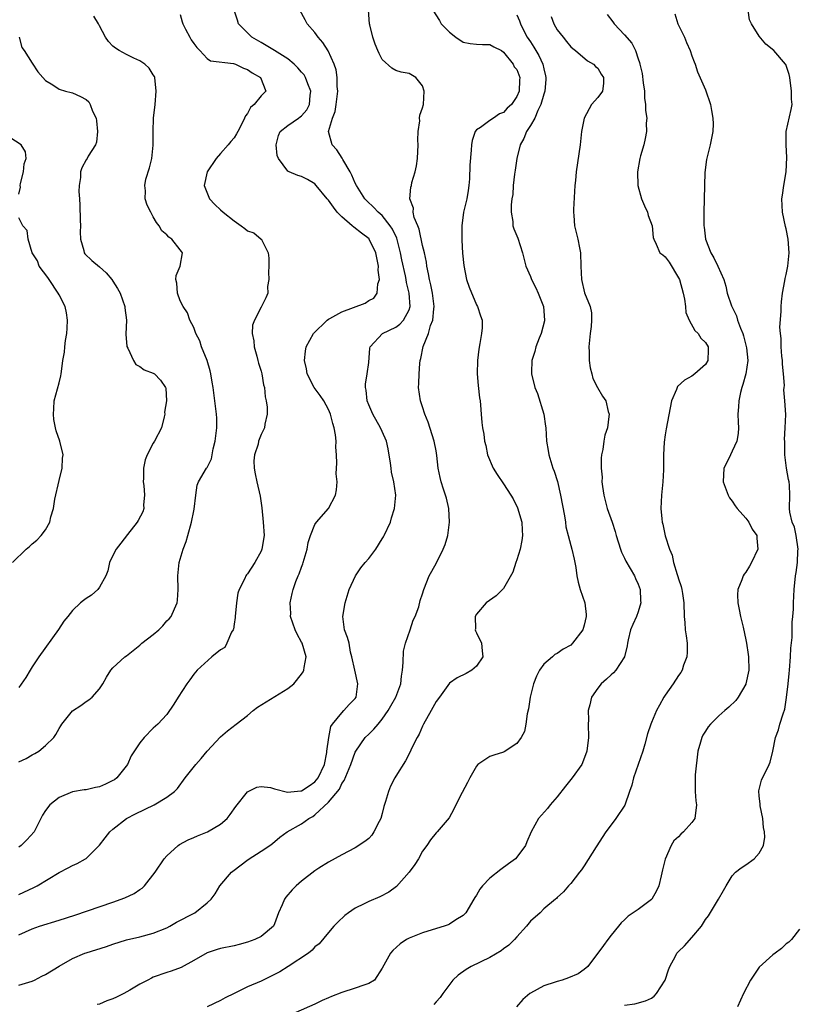
# Model space of a CAD drawing. Units: inches. Extents: x 2571000 to 2574000, y 1548000 to 1551000.
# Drawn here: x 2572665 to 2572781, y 1548617 to 1548764 of the extents above; entities that cross this region are included whole.
import ezdxf

# ---------------------------------------------------------------- set-up
doc = ezdxf.new("R2010")
doc.units = ezdxf.units.IN
doc.header["$MEASUREMENT"] = 0
doc.layers.add('LD25711548_2ft', color=43, linetype='Continuous')

msp = doc.modelspace()

# ---------------------------------------------------------------- linework, layer by layer
at = {"layer": 'LD25711548_2ft'}
for points, elevation in [([(2572665, 1548620.22), (2572667, 1548620.85), (2572667.33, 1548621), (2572668.45, 1548621.55), (2572669, 1548621.84), (2572671, 1548623.06), (2572673, 1548624.2), (2572674.83, 1548625), (2572675, 1548625.06), (2572678.02, 1548625.98), (2572679, 1548626.32), (2572681.03, 1548626.97), (2572683, 1548627.43), (2572685, 1548627.95), (2572687, 1548628.77), (2572687.44, 1548629), (2572688.42, 1548629.58), (2572691.06, 1548630.94), (2572691.18, 1548631), (2572693, 1548632.45), (2572693.58, 1548633), (2572694.19, 1548633.81), (2572694.9, 1548635), (2572696.61, 1548637), (2572696.82, 1548637.18), (2572699.08, 1548638.92), (2572701, 1548640.14), (2572702.31, 1548641), (2572702.71, 1548641.29), (2572703.8, 1548642.2), (2572704.88, 1548643), (2572707, 1548644.21), (2572708.12, 1548645), (2572708.7, 1548645.3), (2572709, 1548645.51), (2572711, 1548647.41), (2572712.65, 1548649.35), (2572713, 1548650.16), (2572713.37, 1548650.63), (2572713.82, 1548651.82), (2572714.35, 1548653), (2572715, 1548654.85), (2572715.08, 1548655), (2572716.46, 1548657), (2572717, 1548657.53), (2572717.77, 1548658.23), (2572718.38, 1548659), (2572719, 1548659.74), (2572719.9, 1548661), (2572720.29, 1548661.71), (2572721.04, 1548663), (2572721.75, 1548665), (2572721.88, 1548666.12), (2572722.02, 1548667), (2572722.13, 1548668.13), (2572722.18, 1548669.82), (2572722.47, 1548671), (2572723.17, 1548673), (2572723.58, 1548674.42), (2572723.91, 1548675), (2572724.43, 1548676.43), (2572724.64, 1548677.36), (2572725, 1548678.35), (2572725.16, 1548679), (2572725.95, 1548681), (2572727, 1548682.83), (2572728.06, 1548685), (2572728.34, 1548685.66), (2572728.73, 1548687), (2572729, 1548689), (2572728.88, 1548691), (2572728.54, 1548692.54), (2572728.4, 1548693), (2572728.09, 1548693.91), (2572727.75, 1548695), (2572727.61, 1548695.61), (2572727.32, 1548697), (2572727.12, 1548698.88), (2572727, 1548699.59), (2572726.72, 1548701), (2572725.84, 1548703.84), (2572725.35, 1548705), (2572725, 1548706.09), (2572724.66, 1548707), (2572724.39, 1548709), (2572724.43, 1548709.57), (2572724.47, 1548711), (2572724.56, 1548712.56), (2572724.62, 1548713), (2572724.73, 1548713.27), (2572725.09, 1548715.09), (2572725.85, 1548717), (2572726.19, 1548718.19), (2572726.53, 1548719), (2572726.66, 1548720.66), (2572726.72, 1548721), (2572726.45, 1548723), (2572726.21, 1548724.21), (2572726, 1548725), (2572725.87, 1548725.87), (2572725.61, 1548727), (2572725.57, 1548727.57), (2572725.26, 1548729), (2572725, 1548730.08), (2572724.5, 1548732.5), (2572724.27, 1548733), (2572723.76, 1548734.24), (2572723.61, 1548735), (2572723.63, 1548735.63), (2572723.11, 1548737), (2572723.26, 1548738.74), (2572723.33, 1548739), (2572723.41, 1548739.41), (2572723.88, 1548741), (2572724.11, 1548741.89), (2572724.22, 1548743), (2572724.36, 1548745), (2572724.3, 1548745.7), (2572724.35, 1548747), (2572724.57, 1548748.57), (2572724.55, 1548749), (2572724.57, 1548749.43), (2572725, 1548750.52), (2572725.11, 1548751), (2572725.24, 1548753), (2572725, 1548753.78), (2572723.99, 1548755), (2572723, 1548755.59), (2572721.82, 1548755.82), (2572721, 1548756.06), (2572720.41, 1548756.41), (2572719, 1548757.7), (2572718.56, 1548758.56), (2572718.37, 1548759), (2572717.94, 1548759.94), (2572717.58, 1548761), (2572717.16, 1548762.84), (2572717.11, 1548763), (2572716.98, 1548765)], 8420), ([(2572665, 1548627.7), (2572667, 1548628.6), (2572668.09, 1548629), (2572671, 1548629.88), (2572673.36, 1548630.64), (2572679, 1548632.58), (2572680.78, 1548633.22), (2572682.16, 1548633.84), (2572683, 1548634.44), (2572683.35, 1548634.65), (2572683.71, 1548635), (2572685.27, 1548637), (2572686.61, 1548639), (2572687, 1548639.46), (2572688.71, 1548641), (2572688.88, 1548641.12), (2572690.16, 1548641.84), (2572691, 1548642.16), (2572691.57, 1548642.43), (2572693.06, 1548643), (2572695, 1548644.13), (2572695.99, 1548645), (2572696.42, 1548645.58), (2572697.24, 1548646.76), (2572699, 1548648.93), (2572700.37, 1548649.63), (2572701, 1548649.76), (2572702.39, 1548649.61), (2572703, 1548649.41), (2572704.92, 1548648.92), (2572706.89, 1548649.11), (2572707, 1548649.11), (2572708.16, 1548649.84), (2572709, 1548650.41), (2572709.48, 1548651), (2572710.4, 1548653), (2572710.78, 1548654.78), (2572710.79, 1548655), (2572711.05, 1548657), (2572711.37, 1548658.63), (2572711.62, 1548659), (2572713, 1548660.7), (2572713.32, 1548661), (2572714.1, 1548661.9), (2572715, 1548662.82), (2572715.13, 1548663), (2572715.36, 1548665), (2572714.91, 1548667), (2572714.5, 1548669), (2572714.31, 1548669.69), (2572714.07, 1548671), (2572713.85, 1548671.85), (2572713.4, 1548673), (2572713.13, 1548675), (2572713.51, 1548677), (2572714.11, 1548679), (2572715.01, 1548681), (2572715.81, 1548682.19), (2572716.48, 1548683), (2572717, 1548683.59), (2572718.06, 1548685), (2572719, 1548686.51), (2572719.2, 1548686.8), (2572719.3, 1548687), (2572720.22, 1548689), (2572720.37, 1548689.63), (2572720.84, 1548691), (2572721.01, 1548693), (2572720.73, 1548695), (2572720.4, 1548696.4), (2572720.35, 1548697), (2572720.25, 1548697.75), (2572719.87, 1548699.87), (2572719.61, 1548701), (2572719, 1548702.45), (2572718.75, 1548703), (2572717.62, 1548705), (2572717, 1548706.43), (2572716.77, 1548707), (2572716.61, 1548708.61), (2572716.51, 1548709), (2572716.52, 1548709.48), (2572716.78, 1548711), (2572717, 1548712.72), (2572717.18, 1548714.82), (2572717.23, 1548715), (2572719.05, 1548717), (2572721, 1548717.94), (2572721.6, 1548718.4), (2572722.17, 1548719), (2572723, 1548720.54), (2572723.14, 1548721), (2572723.01, 1548722.99), (2572722.59, 1548724.59), (2572722.54, 1548725), (2572722.44, 1548725.56), (2572721.93, 1548727.93), (2572721.73, 1548729), (2572721.16, 1548731.16), (2572720.51, 1548732.51), (2572720.19, 1548733), (2572719, 1548734.51), (2572718.41, 1548735), (2572717.73, 1548735.73), (2572716.7, 1548736.7), (2572716.41, 1548737), (2572715.16, 1548739), (2572715, 1548739.33), (2572714.5, 1548740.5), (2572714.25, 1548741), (2572713.14, 1548742.86), (2572713.05, 1548743.05), (2572712.27, 1548744.27), (2572711.58, 1548745), (2572711.02, 1548747), (2572711.62, 1548749), (2572712.03, 1548749.97), (2572712.17, 1548751), (2572712.39, 1548753), (2572712.3, 1548753.7), (2572712.32, 1548755), (2572712.16, 1548756.16), (2572711.87, 1548757), (2572710.96, 1548758.96), (2572710.19, 1548760.19), (2572709.46, 1548761), (2572709, 1548761.68), (2572707.84, 1548763), (2572707.57, 1548763.57), (2572706.78, 1548765)], 8422), ([(2572665, 1548633.69), (2572667.26, 1548634.74), (2572667.77, 1548635), (2572671, 1548636.97), (2572672.36, 1548637.64), (2572673, 1548638.02), (2572673.71, 1548638.29), (2572674.94, 1548639), (2572675, 1548639.04), (2572676.99, 1548641.01), (2572677.87, 1548642.13), (2572678.52, 1548643), (2572679, 1548643.41), (2572681, 1548644.98), (2572682.34, 1548645.66), (2572685.14, 1548647), (2572687, 1548648.14), (2572688.14, 1548649), (2572688.57, 1548649.43), (2572689.75, 1548651), (2572691.31, 1548653), (2572692.12, 1548653.88), (2572693, 1548654.97), (2572695, 1548657.11), (2572696.02, 1548657.98), (2572697.3, 1548659), (2572699, 1548660.29), (2572699.81, 1548661), (2572700.48, 1548661.52), (2572705, 1548664.27), (2572705.88, 1548665), (2572707, 1548666.44), (2572707.24, 1548666.76), (2572707.37, 1548667), (2572707.42, 1548667.42), (2572707.7, 1548669), (2572707.09, 1548671), (2572707, 1548671.18), (2572706.34, 1548672.34), (2572706.07, 1548673), (2572705.39, 1548675), (2572705.4, 1548675.41), (2572705.3, 1548677), (2572705.62, 1548678.38), (2572705.78, 1548679), (2572706.19, 1548680.19), (2572706.52, 1548681), (2572706.68, 1548681.32), (2572707, 1548682.29), (2572707.21, 1548682.79), (2572707.25, 1548683), (2572707.85, 1548685), (2572708.01, 1548685.99), (2572708.36, 1548687), (2572709, 1548688.64), (2572709.24, 1548689), (2572711, 1548691.02), (2572712.07, 1548693), (2572712.23, 1548693.77), (2572712.31, 1548695), (2572712.18, 1548696.18), (2572712.21, 1548697), (2572712.27, 1548697.73), (2572712.21, 1548699), (2572712.13, 1548700.13), (2572712.16, 1548701), (2572712.06, 1548701.94), (2572711.87, 1548703), (2572711.65, 1548703.65), (2572711.32, 1548705), (2572711, 1548705.73), (2572710.31, 1548707), (2572709.8, 1548707.8), (2572708.88, 1548709), (2572707.86, 1548711), (2572707.74, 1548711.74), (2572707.47, 1548713), (2572707.6, 1548714.4), (2572707.72, 1548715), (2572708.79, 1548717), (2572710.81, 1548719), (2572711, 1548719.12), (2572711.23, 1548719.23), (2572713, 1548720.21), (2572716.47, 1548721.53), (2572717, 1548721.89), (2572717.73, 1548722.27), (2572718.23, 1548723), (2572718.36, 1548724.36), (2572718.58, 1548725), (2572718.41, 1548726.41), (2572718.43, 1548727), (2572718.06, 1548729), (2572717.07, 1548731), (2572717.04, 1548731.04), (2572715.92, 1548731.92), (2572714.77, 1548732.77), (2572714.53, 1548733), (2572713, 1548734.34), (2572712.33, 1548735), (2572711.75, 1548735.75), (2572711, 1548736.78), (2572710.8, 1548737), (2572709.2, 1548739), (2572709, 1548739.23), (2572707.88, 1548739.88), (2572707, 1548740.33), (2572706.47, 1548740.47), (2572705.17, 1548741), (2572705, 1548741.09), (2572703.58, 1548743), (2572703.41, 1548743.41), (2572703.23, 1548745), (2572703.6, 1548746.4), (2572703.83, 1548747), (2572705, 1548747.89), (2572706.54, 1548749), (2572706.82, 1548749.18), (2572707, 1548749.32), (2572707.79, 1548750.21), (2572708.21, 1548751), (2572708.32, 1548752.32), (2572708.41, 1548753), (2572707.93, 1548754.07), (2572707.58, 1548755), (2572707.39, 1548755.39), (2572707, 1548755.83), (2572706.47, 1548756.47), (2572705.9, 1548757), (2572705, 1548757.79), (2572703, 1548759), (2572701.78, 1548759.78), (2572701, 1548760.2), (2572699.65, 1548761), (2572697.66, 1548763), (2572697.52, 1548763.52), (2572697.02, 1548765)], 8424), ([(2572726.53, 1548765), (2572727.49, 1548763.49), (2572727.77, 1548763), (2572729, 1548761.75), (2572729.94, 1548761), (2572731, 1548760.27), (2572732.04, 1548760.04), (2572733, 1548759.95), (2572733.89, 1548759.89), (2572735, 1548759.93), (2572735.56, 1548759.56), (2572736.71, 1548759), (2572737, 1548758.8), (2572738.46, 1548757), (2572738.62, 1548756.62), (2572739, 1548756.19), (2572739.44, 1548755), (2572739.4, 1548754.6), (2572739.33, 1548753), (2572739, 1548752.17), (2572738.2, 1548751), (2572737.55, 1548750.45), (2572737, 1548749.81), (2572736.4, 1548749.6), (2572735.54, 1548749), (2572735, 1548748.64), (2572733.59, 1548747.59), (2572733, 1548747.22), (2572732.82, 1548747), (2572732.35, 1548745.65), (2572732.24, 1548745), (2572732.23, 1548744.23), (2572732.01, 1548741.99), (2572731.98, 1548739.98), (2572731.88, 1548739), (2572731.74, 1548738.26), (2572731.57, 1548737), (2572731.09, 1548735), (2572730.81, 1548733), (2572730.84, 1548730.84), (2572730.94, 1548728.94), (2572731.1, 1548727.1), (2572731.54, 1548725), (2572731.89, 1548723.89), (2572733, 1548721.25), (2572733.16, 1548721), (2572733.62, 1548719.62), (2572733.85, 1548719), (2572733.84, 1548717.84), (2572733.75, 1548717), (2572733.51, 1548715.51), (2572733.33, 1548714.67), (2572733.14, 1548713), (2572733.11, 1548711), (2572733.26, 1548709.26), (2572733.45, 1548707.45), (2572733.53, 1548707), (2572733.62, 1548706.38), (2572733.71, 1548705), (2572733.81, 1548703.81), (2572733.91, 1548703), (2572734.07, 1548702.07), (2572734.19, 1548701), (2572734.37, 1548700.37), (2572734.62, 1548699), (2572735.46, 1548697), (2572736.06, 1548696.06), (2572737, 1548694.7), (2572738.12, 1548693), (2572738.45, 1548692.45), (2572739.1, 1548691.11), (2572739.72, 1548689), (2572739.8, 1548687.8), (2572739.82, 1548687), (2572739.74, 1548686.26), (2572739.48, 1548685), (2572739, 1548683.39), (2572738.85, 1548683), (2572738.42, 1548681.58), (2572737, 1548679.14), (2572735.94, 1548678.06), (2572734.43, 1548677), (2572733, 1548675.31), (2572732.81, 1548675), (2572732.83, 1548673.17), (2572732.81, 1548673), (2572732.84, 1548672.84), (2572733, 1548672.56), (2572733.74, 1548671), (2572733.86, 1548669.86), (2572733.93, 1548669), (2572733, 1548667.62), (2572732.31, 1548667), (2572731.47, 1548666.53), (2572730.12, 1548665.88), (2572729, 1548665.07), (2572727.52, 1548663), (2572727, 1548662.38), (2572726.27, 1548661), (2572725.14, 1548659), (2572725, 1548658.72), (2572724.51, 1548657.49), (2572724.21, 1548657), (2572723.36, 1548655.36), (2572723.13, 1548654.87), (2572722.44, 1548653.56), (2572721, 1548651.25), (2572720.86, 1548651), (2572720.23, 1548649.77), (2572719.91, 1548649), (2572719.49, 1548647.49), (2572719.25, 1548646.75), (2572719, 1548645.75), (2572718.78, 1548645), (2572718.52, 1548644.52), (2572717.77, 1548643), (2572717.47, 1548642.53), (2572717, 1548642.04), (2572716.42, 1548641.58), (2572715, 1548640.64), (2572713, 1548639.6), (2572711, 1548638.49), (2572709.6, 1548637.6), (2572709, 1548637.2), (2572707, 1548635.67), (2572706.22, 1548635), (2572705.61, 1548634.39), (2572704.69, 1548633.31), (2572704.5, 1548633), (2572704.15, 1548632.15), (2572703.61, 1548631), (2572703, 1548629.33), (2572702.85, 1548629), (2572701, 1548627.44), (2572700.07, 1548627), (2572699, 1548626.62), (2572697.73, 1548626.27), (2572697, 1548626.09), (2572695, 1548625.68), (2572694.47, 1548625.53), (2572693, 1548625.04), (2572691, 1548623.88), (2572689.13, 1548622.87), (2572687.67, 1548622.33), (2572687, 1548622.14), (2572685, 1548621.42), (2572684.71, 1548621.29), (2572684.19, 1548621), (2572683, 1548620.41), (2572681.52, 1548619.52), (2572680.61, 1548619), (2572679.53, 1548618.47), (2572679, 1548618.19), (2572678.1, 1548617.9), (2572677, 1548617.43), (2572676.64, 1548617.36)], 8418), ([(2572755, 1548617.27), (2572756.53, 1548617.47), (2572758.08, 1548617.92), (2572759, 1548618.32), (2572759.38, 1548618.62), (2572759.72, 1548619), (2572761, 1548620.98), (2572761.5, 1548622.5), (2572761.7, 1548623), (2572762.56, 1548624.56), (2572762.78, 1548625), (2572763, 1548625.24), (2572763.91, 1548626.09), (2572765, 1548627.34), (2572766.41, 1548629), (2572767, 1548629.97), (2572767.45, 1548630.55), (2572768.95, 1548633), (2572769.7, 1548634.3), (2572770.07, 1548635), (2572771, 1548636.48), (2572771.46, 1548637), (2572772.33, 1548637.67), (2572773, 1548638.1), (2572774.24, 1548639), (2572775, 1548639.82), (2572775.61, 1548641), (2572775.81, 1548642.19), (2572775.77, 1548643), (2572775.65, 1548643.65), (2572775.52, 1548645), (2572775.15, 1548646.85), (2572775.13, 1548647), (2572775.15, 1548647.15), (2572775, 1548648.32), (2572774.93, 1548649.07), (2572775.32, 1548650.68), (2572776.46, 1548653), (2572776.63, 1548653.37), (2572777.03, 1548654.97), (2572777.42, 1548657), (2572777.86, 1548658.14), (2572778.07, 1548659), (2572778.53, 1548660.53), (2572778.78, 1548661.22), (2572779.05, 1548662.95), (2572779.27, 1548665), (2572779.46, 1548666.54), (2572779.48, 1548667), (2572779.66, 1548669), (2572779.71, 1548670.29), (2572779.87, 1548671.87), (2572779.88, 1548674.12), (2572780.01, 1548675), (2572780.09, 1548676.09), (2572780.1, 1548677), (2572780.17, 1548679), (2572780.37, 1548681), (2572780.48, 1548681.52), (2572780.68, 1548683), (2572780.74, 1548684.74), (2572780.78, 1548685), (2572780.5, 1548687), (2572780.23, 1548688.23), (2572779.9, 1548689), (2572779.54, 1548690.46), (2572779.48, 1548691), (2572779.55, 1548693), (2572779.51, 1548694.49), (2572779.44, 1548695), (2572779.33, 1548695.33), (2572779.07, 1548697), (2572778.82, 1548699), (2572778.78, 1548701), (2572778.76, 1548701.24), (2572778.87, 1548703), (2572778.95, 1548704.95), (2572778.82, 1548707), (2572778.65, 1548708.65), (2572778.68, 1548709), (2572778.73, 1548709.27), (2572778.6, 1548711), (2572778.44, 1548712.44), (2572778.44, 1548713), (2572778.36, 1548713.64), (2572778.24, 1548715), (2572778.24, 1548716.24), (2572778.14, 1548717), (2572778.08, 1548717.92), (2572778.25, 1548720.25), (2572778.25, 1548721), (2572778.3, 1548721.7), (2572778.47, 1548723), (2572778.81, 1548724.81), (2572778.85, 1548725.15), (2572779, 1548725.77), (2572779.24, 1548727), (2572779.42, 1548729), (2572779.28, 1548731), (2572779, 1548732.52), (2572778.9, 1548732.9), (2572778.45, 1548735), (2572778.36, 1548737), (2572778.45, 1548737.55), (2572778.65, 1548739), (2572779.02, 1548741), (2572779.12, 1548743.12), (2572778.99, 1548745.01), (2572778.99, 1548747), (2572779.76, 1548750.24), (2572779.9, 1548751), (2572779.8, 1548751.8), (2572779.81, 1548753), (2572779.54, 1548755), (2572779.45, 1548755.45), (2572778.93, 1548756.93), (2572778.89, 1548757), (2572777.14, 1548759), (2572775.98, 1548759.98), (2572775, 1548761.13), (2572773.86, 1548763), (2572773.56, 1548763.56), (2572773.33, 1548765)], 8408), ([(2572689, 1548764.38), (2572689.26, 1548763.26), (2572689.36, 1548763), (2572689.8, 1548762.2), (2572690.4, 1548761), (2572690.63, 1548760.63), (2572691, 1548760.08), (2572691.46, 1548759.46), (2572691.92, 1548759), (2572693, 1548757.82), (2572693.49, 1548757.49), (2572696.9, 1548757.1), (2572697.19, 1548757), (2572698.39, 1548756.39), (2572699, 1548756.19), (2572699.69, 1548755.69), (2572700.94, 1548755), (2572701.72, 1548753), (2572701, 1548752.31), (2572699.99, 1548751), (2572699.45, 1548750.55), (2572699, 1548749.67), (2572698.67, 1548749.33), (2572698.55, 1548749), (2572698.14, 1548748.14), (2572697.53, 1548747), (2572697.37, 1548746.63), (2572697, 1548746.06), (2572696.49, 1548745.51), (2572696.14, 1548745), (2572695, 1548743.72), (2572694.31, 1548743), (2572692.98, 1548741.02), (2572692.55, 1548739), (2572693.35, 1548737), (2572694.16, 1548736.16), (2572695, 1548735.37), (2572695.37, 1548735), (2572697, 1548733.71), (2572698.07, 1548733), (2572698.6, 1548732.6), (2572699, 1548732.26), (2572699.95, 1548731.95), (2572701, 1548731.02), (2572701.03, 1548731.03), (2572701.05, 1548731), (2572701.05, 1548730.95), (2572702.07, 1548729), (2572702.18, 1548728.18), (2572702.15, 1548727), (2572702.11, 1548726.11), (2572702.17, 1548725), (2572701.97, 1548723.97), (2572701.99, 1548723), (2572701.71, 1548722.29), (2572701.07, 1548721), (2572701, 1548720.9), (2572700.04, 1548719), (2572699.75, 1548718.25), (2572699.7, 1548717), (2572699.93, 1548715.93), (2572699.97, 1548715), (2572700.35, 1548713.65), (2572700.53, 1548713), (2572700.6, 1548712.6), (2572701, 1548711.4), (2572701.11, 1548711), (2572701.37, 1548709.37), (2572701.49, 1548709), (2572701.6, 1548707.6), (2572701.77, 1548707), (2572701.92, 1548706.08), (2572701.89, 1548705), (2572701.55, 1548703.55), (2572701.51, 1548703), (2572701, 1548701.98), (2572700.72, 1548701.28), (2572700.63, 1548701), (2572700.55, 1548700.55), (2572700.04, 1548699), (2572699.93, 1548698.07), (2572699.97, 1548697), (2572700.15, 1548696.15), (2572700.35, 1548695), (2572700.87, 1548692.87), (2572701.1, 1548691.1), (2572701.33, 1548689), (2572701.48, 1548687), (2572701.14, 1548685), (2572701, 1548684.69), (2572700.1, 1548683), (2572699, 1548681.33), (2572698.85, 1548681.15), (2572698.76, 1548681), (2572698.6, 1548680.6), (2572697.77, 1548679), (2572697.56, 1548678.44), (2572697.35, 1548677), (2572697.17, 1548675), (2572697.17, 1548674.83), (2572697, 1548673.85), (2572696.89, 1548673.11), (2572696.86, 1548673), (2572696.63, 1548672.63), (2572695.91, 1548671), (2572695.6, 1548670.4), (2572695, 1548670.03), (2572693.7, 1548669), (2572691.51, 1548667), (2572691, 1548666.4), (2572690.4, 1548665.6), (2572689.97, 1548665), (2572688.69, 1548663), (2572688.06, 1548661.94), (2572687, 1548660.45), (2572685.66, 1548659), (2572685, 1548658.39), (2572683.64, 1548657), (2572683, 1548656.22), (2572681.73, 1548654.27), (2572681.18, 1548653), (2572679.58, 1548651), (2572679.25, 1548650.75), (2572679, 1548650.61), (2572677.92, 1548650.08), (2572677, 1548649.68), (2572676.41, 1548649.59), (2572675, 1548649.26), (2572674.75, 1548649.25), (2572673, 1548648.96), (2572671, 1548648.1), (2572669.62, 1548647), (2572669, 1548646.18), (2572668.53, 1548645.47), (2572667.62, 1548643.62), (2572667.29, 1548643), (2572666.19, 1548641.81), (2572665.38, 1548641), (2572665, 1548640.74)], 8426), ([(2572665, 1548653.39), (2572666.09, 1548653.91), (2572667, 1548654.43), (2572667.38, 1548654.62), (2572667.99, 1548655), (2572669, 1548655.81), (2572670.2, 1548657), (2572670.54, 1548657.46), (2572671, 1548658.33), (2572671.27, 1548658.73), (2572671.43, 1548659), (2572673, 1548660.98), (2572674.24, 1548661.76), (2572675, 1548662.37), (2572675.41, 1548662.59), (2572675.93, 1548663), (2572677, 1548664.22), (2572677.51, 1548665), (2572678.02, 1548665.98), (2572678.7, 1548667), (2572679, 1548667.34), (2572680.78, 1548669), (2572681, 1548669.13), (2572683, 1548670.71), (2572683.31, 1548671), (2572685, 1548672.29), (2572685.81, 1548673), (2572686.42, 1548673.58), (2572687, 1548674.33), (2572687.36, 1548674.64), (2572687.67, 1548675), (2572688.12, 1548676.12), (2572688.56, 1548677), (2572688.61, 1548677.39), (2572688.71, 1548679), (2572688.64, 1548681), (2572688.82, 1548683), (2572689.42, 1548685), (2572689.87, 1548686.14), (2572690.13, 1548687), (2572690.66, 1548689), (2572691, 1548690.66), (2572691.07, 1548690.93), (2572691.32, 1548693), (2572691.53, 1548694.47), (2572691.7, 1548695), (2572692.92, 1548697), (2572693, 1548697.11), (2572693.62, 1548698.38), (2572693.74, 1548699), (2572693.89, 1548699.89), (2572694.18, 1548701), (2572694.41, 1548703), (2572694.42, 1548704.42), (2572694.39, 1548705), (2572694.14, 1548707), (2572693.87, 1548709), (2572693.76, 1548709.76), (2572693.54, 1548711), (2572693.45, 1548711.45), (2572692.98, 1548712.98), (2572692.17, 1548715), (2572691.91, 1548715.91), (2572691.33, 1548717), (2572691, 1548717.9), (2572690.42, 1548719), (2572690.06, 1548720.06), (2572689.41, 1548721), (2572689, 1548721.87), (2572688.58, 1548723), (2572688.49, 1548724.49), (2572688.35, 1548725), (2572688.4, 1548725.6), (2572688.98, 1548727), (2572689.31, 1548729), (2572689.16, 1548729.16), (2572689, 1548729.44), (2572687.77, 1548731), (2572687.29, 1548731.29), (2572687, 1548731.65), (2572686.27, 1548732.27), (2572685.89, 1548733), (2572685.46, 1548733.46), (2572685, 1548734.33), (2572684.62, 1548735), (2572684.08, 1548736.08), (2572683.78, 1548737), (2572683.83, 1548738.17), (2572683.73, 1548739), (2572683.91, 1548739.91), (2572684.41, 1548741.59), (2572684.77, 1548743), (2572684.99, 1548744.99), (2572684.98, 1548747), (2572685.04, 1548749), (2572685.25, 1548751), (2572685.4, 1548753), (2572685.21, 1548755), (2572685.15, 1548755.15), (2572685, 1548755.42), (2572684.38, 1548756.38), (2572683.73, 1548757), (2572683, 1548757.48), (2572682.11, 1548757.89), (2572681, 1548758.42), (2572679.94, 1548759), (2572679.36, 1548759.36), (2572679, 1548759.67), (2572678.34, 1548760.34), (2572677.89, 1548761), (2572677, 1548762.67), (2572676.84, 1548763), (2572676.14, 1548764.14)], 8428), ([(2572739, 1548764.32), (2572739.41, 1548763.41), (2572739.54, 1548763), (2572740.05, 1548761.95), (2572740.53, 1548761), (2572741, 1548760.29), (2572741.53, 1548759.53), (2572741.82, 1548759), (2572742.28, 1548758.28), (2572742.86, 1548757), (2572743, 1548756.32), (2572743.26, 1548755.26), (2572743.31, 1548755), (2572743.3, 1548754.7), (2572743.14, 1548753), (2572743, 1548752.56), (2572742.58, 1548751), (2572742.11, 1548750.11), (2572741.66, 1548749), (2572741, 1548747.87), (2572740.43, 1548747), (2572740.05, 1548745.95), (2572739.49, 1548745), (2572739.01, 1548743.01), (2572738.75, 1548741.25), (2572738.64, 1548740.64), (2572738.46, 1548739), (2572738.38, 1548737.62), (2572738.26, 1548737), (2572738.13, 1548736.13), (2572738.13, 1548735), (2572738.38, 1548733.62), (2572738.41, 1548733), (2572738.55, 1548732.55), (2572739.16, 1548731.16), (2572739.82, 1548729), (2572740.34, 1548727), (2572741, 1548725.48), (2572741.17, 1548725), (2572741.79, 1548723.79), (2572742.14, 1548723), (2572742.93, 1548721), (2572743.11, 1548719), (2572743.1, 1548718.9), (2572742.62, 1548717), (2572742.33, 1548716.33), (2572741.81, 1548715), (2572741.67, 1548714.33), (2572741.24, 1548713), (2572741.19, 1548711.19), (2572741.19, 1548711), (2572741.69, 1548709), (2572742.08, 1548708.08), (2572743.01, 1548705), (2572743.25, 1548703.25), (2572743.3, 1548703), (2572743.42, 1548701), (2572743.65, 1548699.65), (2572743.73, 1548699), (2572744.02, 1548697.98), (2572744.36, 1548697), (2572744.55, 1548696.55), (2572745.02, 1548695.02), (2572745.49, 1548693), (2572746.05, 1548689.95), (2572746.2, 1548689), (2572746.29, 1548688.29), (2572746.6, 1548687), (2572747, 1548685.51), (2572747.15, 1548685), (2572747.49, 1548683.49), (2572747.63, 1548683), (2572747.75, 1548682.25), (2572747.91, 1548681), (2572748.1, 1548680.1), (2572748.39, 1548679), (2572749.07, 1548677), (2572749.28, 1548675.28), (2572749.28, 1548675), (2572749, 1548673.69), (2572748.8, 1548673), (2572747.28, 1548671), (2572747, 1548670.74), (2572745.85, 1548670.14), (2572745, 1548669.5), (2572744.66, 1548669.34), (2572744.29, 1548669), (2572743, 1548667.92), (2572742.36, 1548667), (2572741.89, 1548666.11), (2572741.46, 1548665), (2572740.99, 1548663), (2572740.74, 1548661.26), (2572740.54, 1548660.54), (2572740.31, 1548659), (2572740.11, 1548657.89), (2572739.62, 1548657), (2572739, 1548656.1), (2572737.13, 1548654.87), (2572737, 1548654.82), (2572735.6, 1548654.4), (2572735, 1548654.17), (2572733.2, 1548653), (2572733, 1548652.77), (2572731.99, 1548651), (2572731.67, 1548650.33), (2572730.85, 1548648.85), (2572729.93, 1548647), (2572729.64, 1548646.36), (2572728.94, 1548645.06), (2572727.18, 1548643), (2572727, 1548642.85), (2572726.16, 1548641.84), (2572725.64, 1548641), (2572725, 1548640.12), (2572724.41, 1548639), (2572723.86, 1548638.14), (2572722.98, 1548637.02), (2572721.1, 1548634.9), (2572719.96, 1548634.04), (2572718.65, 1548633.35), (2572717, 1548632.68), (2572716.33, 1548632.33), (2572715, 1548631.66), (2572713.99, 1548631), (2572713.44, 1548630.56), (2572712.39, 1548629.61), (2572711.79, 1548629), (2572711, 1548628.06), (2572709.63, 1548626.37), (2572709, 1548625.92), (2572708.58, 1548625.42), (2572708.03, 1548625), (2572705.01, 1548622.99), (2572703.78, 1548622.22), (2572703, 1548621.82), (2572701, 1548620.85), (2572699, 1548619.97), (2572697, 1548619.02), (2572695.66, 1548618.34), (2572695, 1548617.98), (2572693, 1548617.01)], 8416), ([(2572744.07, 1548764.07), (2572744.47, 1548763), (2572745, 1548762.07), (2572745.85, 1548761), (2572746.37, 1548760.37), (2572747, 1548759.58), (2572747.3, 1548759.3), (2572747.73, 1548759), (2572749.5, 1548757.5), (2572750.36, 1548757), (2572750.66, 1548756.66), (2572751, 1548756.41), (2572751.52, 1548755.52), (2572751.87, 1548755), (2572751.86, 1548754.14), (2572751.73, 1548753), (2572751, 1548752.06), (2572750.08, 1548751), (2572748.98, 1548749), (2572748.59, 1548747), (2572748.38, 1548745), (2572747.81, 1548741), (2572747.71, 1548739.71), (2572747.63, 1548739), (2572747.43, 1548735.43), (2572747.42, 1548735), (2572747.47, 1548734.53), (2572747.54, 1548733), (2572748.04, 1548731), (2572748.28, 1548729.72), (2572748.44, 1548729), (2572748.51, 1548727), (2572748.62, 1548725), (2572749.04, 1548723.04), (2572749.86, 1548721), (2572750.07, 1548720.07), (2572750.06, 1548719), (2572750.03, 1548718.03), (2572749.89, 1548717), (2572749.69, 1548715), (2572749.72, 1548714.28), (2572749.72, 1548713), (2572749.88, 1548711.88), (2572750.13, 1548711), (2572750.3, 1548710.3), (2572750.97, 1548708.97), (2572751.7, 1548707.7), (2572752.2, 1548707), (2572752.58, 1548705.42), (2572752.69, 1548705), (2572752.68, 1548704.68), (2572752.44, 1548703), (2572752.08, 1548701.92), (2572751.93, 1548701), (2572751.78, 1548699.78), (2572751.57, 1548699), (2572751.5, 1548698.5), (2572751.52, 1548697), (2572751.65, 1548695.65), (2572751.64, 1548695), (2572751.72, 1548694.28), (2572751.9, 1548693), (2572752.42, 1548691), (2572753.14, 1548689), (2572753.59, 1548687.59), (2572753.75, 1548687), (2572754.38, 1548685), (2572754.54, 1548684.54), (2572755, 1548683.66), (2572755.2, 1548683.2), (2572756.47, 1548681), (2572756.62, 1548680.62), (2572757, 1548679.79), (2572757.3, 1548679), (2572757.37, 1548677.37), (2572757.43, 1548677), (2572757, 1548675.66), (2572756.75, 1548675), (2572756.21, 1548673.79), (2572755.88, 1548673), (2572755.54, 1548671.54), (2572755.43, 1548671), (2572755.39, 1548670.61), (2572754.99, 1548669), (2572753.7, 1548667), (2572753.37, 1548666.63), (2572753, 1548666.34), (2572752.32, 1548665.68), (2572751.52, 1548665), (2572751, 1548664.34), (2572750.09, 1548663), (2572749.85, 1548661.85), (2572749.6, 1548661), (2572749.64, 1548659.64), (2572749.61, 1548659), (2572749.64, 1548657), (2572749.41, 1548655), (2572748.75, 1548653.25), (2572748.64, 1548653), (2572747.21, 1548651), (2572746.22, 1548649.78), (2572745, 1548648.21), (2572743.95, 1548647), (2572743.54, 1548646.46), (2572742.2, 1548645), (2572741.1, 1548643), (2572740.5, 1548641.5), (2572740.26, 1548641), (2572739, 1548639.22), (2572738.8, 1548639), (2572737.75, 1548638.25), (2572736.61, 1548637.39), (2572735, 1548636.12), (2572733.88, 1548635), (2572733.5, 1548634.5), (2572733, 1548633.61), (2572732.75, 1548633.25), (2572732.62, 1548633), (2572731.43, 1548631), (2572731.23, 1548630.77), (2572731, 1548630.58), (2572729.93, 1548629.93), (2572729, 1548629.32), (2572728.79, 1548629.21), (2572728.22, 1548629), (2572726.43, 1548628.43), (2572725, 1548628.01), (2572723, 1548627.22), (2572722.6, 1548627), (2572721.64, 1548626.36), (2572720.59, 1548625.41), (2572720.24, 1548625), (2572719, 1548622.75), (2572717.83, 1548621), (2572717, 1548620.47), (2572716.25, 1548620.25), (2572715, 1548619.77), (2572713, 1548619.15), (2572711.44, 1548618.56), (2572711, 1548618.34), (2572710.06, 1548617.94), (2572709, 1548617.43), (2572706.19, 1548616.19)], 8414), ([(2572752.39, 1548764.39), (2572753.27, 1548763.27), (2572753.45, 1548763), (2572755, 1548761.33), (2572756.09, 1548760.09), (2572756.61, 1548759), (2572757, 1548757.81), (2572757.23, 1548757.23), (2572757.26, 1548757), (2572757.63, 1548755.63), (2572757.77, 1548754.23), (2572757.95, 1548753), (2572757.97, 1548751.97), (2572758.12, 1548751), (2572758.09, 1548750.09), (2572758.28, 1548749), (2572758.22, 1548748.22), (2572758.25, 1548747), (2572758.06, 1548745.94), (2572757.84, 1548745), (2572757.37, 1548743.37), (2572757.28, 1548743), (2572756.91, 1548741), (2572756.98, 1548739), (2572757.5, 1548737), (2572757.95, 1548735.95), (2572758.38, 1548735), (2572758.51, 1548734.51), (2572759.1, 1548733), (2572759.26, 1548731.26), (2572759.34, 1548731), (2572759.71, 1548730.29), (2572760.25, 1548729), (2572760.67, 1548728.67), (2572761, 1548728.37), (2572761.6, 1548727.6), (2572763, 1548725.28), (2572763.13, 1548725), (2572763.69, 1548723), (2572763.88, 1548722.12), (2572764.03, 1548721), (2572764.1, 1548720.1), (2572764.58, 1548719), (2572765.43, 1548717.43), (2572765.93, 1548717), (2572766.31, 1548716.31), (2572767, 1548715.69), (2572767.4, 1548715), (2572767.4, 1548714.6), (2572767.35, 1548713), (2572767, 1548712.38), (2572765.42, 1548711), (2572765, 1548710.67), (2572763.92, 1548710.08), (2572762.88, 1548709.12), (2572762.8, 1548709), (2572762.69, 1548708.69), (2572761.95, 1548707), (2572761.15, 1548702.85), (2572761, 1548701.97), (2572760.86, 1548700.86), (2572760.79, 1548699), (2572760.8, 1548697.2), (2572760.77, 1548696.77), (2572760.68, 1548695), (2572760.49, 1548693), (2572760.4, 1548691), (2572760.53, 1548689.47), (2572760.59, 1548689), (2572760.68, 1548688.68), (2572761.04, 1548686.96), (2572761.69, 1548685), (2572762.08, 1548684.08), (2572762.25, 1548683), (2572762.79, 1548681.21), (2572762.9, 1548680.9), (2572763, 1548680.56), (2572763.41, 1548679.41), (2572763.51, 1548679), (2572763.59, 1548678.41), (2572763.81, 1548677), (2572763.84, 1548675), (2572763.93, 1548674.07), (2572764.01, 1548673), (2572764.12, 1548672.12), (2572764.29, 1548671), (2572764.31, 1548669.69), (2572764.26, 1548669), (2572763.77, 1548667.77), (2572763.56, 1548667), (2572763.35, 1548666.65), (2572763, 1548666.24), (2572762.21, 1548665), (2572761, 1548663.28), (2572760.83, 1548663), (2572760.19, 1548661.81), (2572759.73, 1548661), (2572759, 1548659.25), (2572758.88, 1548659), (2572758.42, 1548657.58), (2572758.01, 1548656.01), (2572757.71, 1548655), (2572757, 1548653.01), (2572756.34, 1548651), (2572756.06, 1548649.94), (2572755.75, 1548649), (2572755.01, 1548646.99), (2572753.69, 1548645), (2572753, 1548644.03), (2572752.23, 1548643), (2572750.8, 1548640.8), (2572749, 1548637.95), (2572748.62, 1548637.38), (2572748.29, 1548637), (2572747, 1548635.35), (2572746.66, 1548635), (2572745.91, 1548634.09), (2572745, 1548633.24), (2572744.9, 1548633.1), (2572744.74, 1548633), (2572743, 1548631.55), (2572742.46, 1548631), (2572741, 1548629.73), (2572740.44, 1548629), (2572739, 1548627.43), (2572738.63, 1548627), (2572737.8, 1548626.2), (2572737, 1548625.62), (2572736.66, 1548625.34), (2572735, 1548624.34), (2572732.21, 1548623), (2572731.46, 1548622.54), (2572730.29, 1548621.71), (2572729.49, 1548621), (2572728, 1548619), (2572727.6, 1548618.4), (2572727, 1548617.78), (2572726.64, 1548617.36)], 8412), ([(2572762.45, 1548764.45), (2572762.9, 1548763), (2572763.9, 1548761), (2572764.19, 1548760.19), (2572764.76, 1548759), (2572765, 1548758.23), (2572765.32, 1548757.32), (2572765.48, 1548757), (2572765.85, 1548755.85), (2572767, 1548753.18), (2572767.77, 1548751), (2572767.91, 1548750.09), (2572768.12, 1548749), (2572768.13, 1548748.13), (2572768.09, 1548747), (2572767.71, 1548745), (2572767.15, 1548742.85), (2572766.92, 1548740.92), (2572766.75, 1548735), (2572766.77, 1548734.77), (2572766.78, 1548733), (2572766.81, 1548732.81), (2572767.02, 1548731.02), (2572767.79, 1548729), (2572768.23, 1548728.23), (2572768.86, 1548727), (2572769.72, 1548725), (2572770.02, 1548724.02), (2572770.25, 1548723), (2572770.9, 1548721.1), (2572771.62, 1548719.62), (2572771.78, 1548719), (2572772.21, 1548717.79), (2572772.55, 1548717), (2572772.66, 1548716.66), (2572773.08, 1548715.08), (2572773.11, 1548714.89), (2572773.28, 1548713), (2572773, 1548711), (2572772.56, 1548709.44), (2572772.42, 1548709), (2572772.23, 1548708.23), (2572771.95, 1548707), (2572771.91, 1548706.09), (2572771.81, 1548705), (2572771.85, 1548703.85), (2572771.91, 1548703), (2572771.86, 1548702.14), (2572771.68, 1548701), (2572771, 1548699.55), (2572770.72, 1548699), (2572770.17, 1548697.83), (2572769.76, 1548697), (2572769.64, 1548695), (2572770.38, 1548693), (2572770.6, 1548692.6), (2572771, 1548692.09), (2572771.43, 1548691.43), (2572771.74, 1548691), (2572773, 1548689.56), (2572773.44, 1548689), (2572773.97, 1548687.97), (2572774.64, 1548687), (2572774.63, 1548686.63), (2572774.79, 1548685), (2572773.85, 1548683), (2572773.54, 1548682.46), (2572773, 1548681.56), (2572772.74, 1548681.26), (2572772.6, 1548681), (2572772.43, 1548680.43), (2572771.84, 1548679), (2572771.78, 1548678.22), (2572771.81, 1548677), (2572772.02, 1548676.02), (2572772.21, 1548675), (2572772.62, 1548673.38), (2572773, 1548671.54), (2572773.1, 1548671), (2572773.35, 1548669.35), (2572773.4, 1548669), (2572773.44, 1548667), (2572773.03, 1548665), (2572773, 1548664.93), (2572771.87, 1548663), (2572771.5, 1548662.5), (2572770.5, 1548661.5), (2572769.88, 1548661), (2572769, 1548660.22), (2572767.78, 1548659), (2572767.42, 1548658.58), (2572767, 1548657.95), (2572766.63, 1548657.37), (2572766.47, 1548657), (2572766.29, 1548656.3), (2572765.9, 1548655), (2572765.49, 1548651.49), (2572765.47, 1548651), (2572765.5, 1548650.5), (2572765.47, 1548649), (2572765.6, 1548647.6), (2572765.7, 1548647), (2572765.42, 1548645), (2572765, 1548644.4), (2572763.74, 1548643), (2572763.34, 1548642.66), (2572763, 1548642.26), (2572762.33, 1548641.67), (2572761.9, 1548641), (2572761.03, 1548638.97), (2572760.64, 1548637.36), (2572760.45, 1548636.45), (2572760.07, 1548635), (2572759.74, 1548634.26), (2572759.05, 1548633), (2572759, 1548632.95), (2572757, 1548631.48), (2572755.53, 1548630.47), (2572755, 1548629.93), (2572754.5, 1548629.5), (2572754.07, 1548629), (2572753, 1548627.67), (2572752.49, 1548627), (2572751.87, 1548626.13), (2572749.54, 1548623), (2572749, 1548622.55), (2572748.08, 1548621.92), (2572746.68, 1548621.32), (2572745.73, 1548621), (2572745, 1548620.8), (2572744.67, 1548620.67), (2572743, 1548620.15), (2572741, 1548619.06), (2572740.92, 1548619), (2572739.9, 1548618.1), (2572738.92, 1548617)], 8410), ([(2572665.05, 1548761), (2572665.48, 1548759.48), (2572665.83, 1548759), (2572667, 1548757.12), (2572667.85, 1548755.85), (2572668.59, 1548755), (2572669, 1548754.57), (2572670.07, 1548753.93), (2572671, 1548753.3), (2572671.95, 1548753), (2572672.78, 1548752.77), (2572673, 1548752.73), (2572674.2, 1548752.2), (2572675, 1548751.75), (2572675.4, 1548751.4), (2572675.63, 1548751), (2572675.97, 1548750.03), (2572676.5, 1548749), (2572676.57, 1548748.57), (2572676.72, 1548747), (2572676.57, 1548745.43), (2572676.42, 1548745), (2572675.32, 1548743.32), (2572675.15, 1548743), (2572675, 1548742.79), (2572674.38, 1548741.62), (2572674.18, 1548741), (2572674.18, 1548740.18), (2572673.97, 1548739), (2572673.93, 1548738.07), (2572674.02, 1548737), (2572674.08, 1548736.08), (2572674.15, 1548733.85), (2572674.16, 1548733), (2572674.11, 1548732.11), (2572674.2, 1548731), (2572674.69, 1548729.31), (2572674.71, 1548729), (2572674.81, 1548728.81), (2572675.85, 1548727.85), (2572677, 1548726.9), (2572678, 1548726), (2572678.83, 1548725), (2572679, 1548724.76), (2572679.68, 1548723.68), (2572680.05, 1548723), (2572680.78, 1548721), (2572680.79, 1548720.79), (2572681, 1548719), (2572680.91, 1548716.91), (2572681.05, 1548715.05), (2572681.2, 1548714.8), (2572682.05, 1548713), (2572682.41, 1548712.41), (2572683, 1548712.1), (2572683.62, 1548711.62), (2572685, 1548711.11), (2572685.17, 1548711), (2572686.06, 1548710.06), (2572686.83, 1548709), (2572686.88, 1548708.88), (2572686.98, 1548707), (2572686.67, 1548705.33), (2572686.69, 1548705), (2572686.63, 1548704.63), (2572686.2, 1548703), (2572685.19, 1548701), (2572685, 1548700.72), (2572684.1, 1548699), (2572683.78, 1548698.22), (2572683.52, 1548697), (2572683.52, 1548695.52), (2572683.5, 1548695), (2572683.57, 1548694.43), (2572683.71, 1548693), (2572683.56, 1548691.56), (2572683.57, 1548691), (2572683.46, 1548690.54), (2572682.77, 1548689.23), (2572682.62, 1548689), (2572681.17, 1548687.17), (2572680.15, 1548685.85), (2572679.47, 1548685), (2572679, 1548684.03), (2572678.48, 1548683), (2572678.26, 1548681.74), (2572677.94, 1548681), (2572677, 1548679.33), (2572676.74, 1548679), (2572675.84, 1548678.16), (2572675, 1548677.67), (2572674.64, 1548677.36), (2572674.19, 1548677), (2572673, 1548675.88), (2572672.28, 1548675), (2572671.73, 1548674.27), (2572670.93, 1548673.07), (2572668, 1548669), (2572667, 1548667.51), (2572666.72, 1548667), (2572666.06, 1548665.94), (2572665, 1548664.43)], 8430), ([(2572665, 1548737.7), (2572665.26, 1548738.74), (2572665.23, 1548739), (2572665.29, 1548739.29), (2572665.7, 1548741), (2572665.82, 1548742.18), (2572666.13, 1548743), (2572665.99, 1548743.98), (2572665.38, 1548745), (2572663, 1548746.56)], 8432), ([(2572664.09, 1548683), (2572666.12, 1548685), (2572666.62, 1548685.38), (2572667, 1548685.76), (2572667.71, 1548686.29), (2572668.35, 1548687), (2572669, 1548687.85), (2572669.62, 1548689), (2572669.78, 1548689.78), (2572670.16, 1548691), (2572670.39, 1548692.39), (2572671, 1548695.18), (2572671.48, 1548697), (2572671.51, 1548698.49), (2572671.6, 1548699), (2572671.1, 1548701), (2572670.55, 1548702.55), (2572670.48, 1548703), (2572670.23, 1548704.23), (2572670.17, 1548705), (2572670.2, 1548705.8), (2572670.28, 1548707), (2572671, 1548709.67), (2572671.26, 1548710.74), (2572671.31, 1548711), (2572671.34, 1548711.34), (2572671.58, 1548713), (2572671.79, 1548714.21), (2572671.84, 1548715), (2572671.95, 1548715.95), (2572672.15, 1548717), (2572672.21, 1548717.79), (2572672.27, 1548719), (2572672.09, 1548720.09), (2572671.9, 1548721), (2572671, 1548722.72), (2572670.87, 1548723), (2572669.54, 1548725), (2572669.34, 1548725.34), (2572668.04, 1548727), (2572667.79, 1548727.79), (2572667, 1548729), (2572666.43, 1548731), (2572666.28, 1548732.28), (2572665.62, 1548733), (2572665, 1548734.18)], 8432), ([(2572781, 1548628.53), (2572779.77, 1548627), (2572779.4, 1548626.6), (2572779, 1548626.37), (2572778.31, 1548625.69), (2572777.36, 1548625), (2572777, 1548624.75), (2572775, 1548622.93), (2572773.68, 1548621), (2572772.67, 1548619), (2572771.76, 1548617)], 8406)]:
    msp.add_lwpolyline(points, dxfattribs=dict(at, elevation=elevation))

doc.saveas('drawing.dxf')
